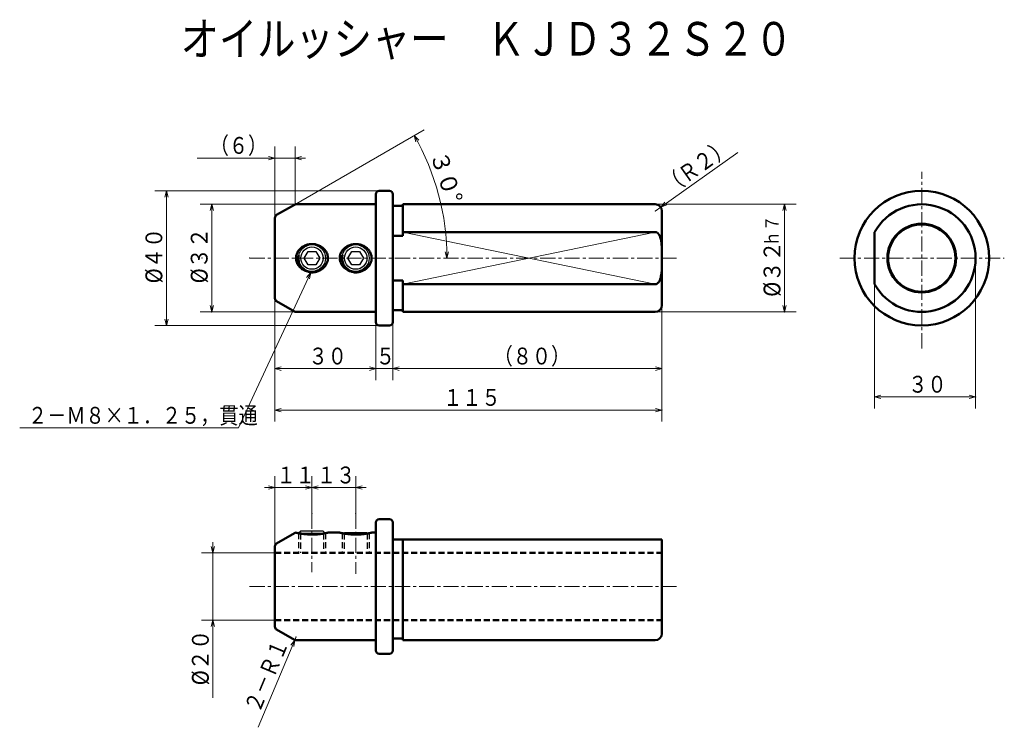
# Model space of a CAD drawing. Units: millimetres. Extents: x 0 to 293, y -1 to 210.
import ezdxf

# ---------------------------------------------------------------- set-up
doc = ezdxf.new("R2010")
doc.units = ezdxf.units.MM
doc.header["$LTSCALE"] = 3.599845
doc.linetypes.add('CENTER', pattern=[2, 1.25, -0.25, 0.25, -0.25])
doc.linetypes.add('DASHED', pattern=[0.75, 0.5, -0.25])
doc.layers.add('001', color=7, linetype='Continuous')
doc.styles.get("Standard").update_dxf_attribs({"font": 'TXT', "bigfont": 'BIGFONT'})
doc.dimstyles.get("Standard").update_dxf_attribs({"dimtxt": 4, "dimasz": 1.5, "dimexe": 0.5, "dimexo": 0, "dimgap": 1, "dimtad": 1, "dimdec": 1, "dimdsep": 46, "dimtxsty": 'Standard', "dimcen": 0.09, "dimadec": 1, "dimazin": 2, "dimtfac": 0.8, "dimtdec": 4, "dimtmove": 0, "dimatfit": 3, "dimfxl": 1, "dimtolj": 1, "dimtzin": 0, "dimarcsym": 0})

# ---------------------------------------------------------------- blocks, each defined once
blk = doc.blocks.new('JZB-1')
at = {"layer": '001', "color": 2, "lineweight": 30}
for p, q in [((97.541733, 138.960605), (98.696433, 140.960605)), ((98.696433, 140.960605), (101.005834, 140.960605)), ((101.005834, 140.960605), (102.160535, 138.960605)), ((98.696433, 136.960605), (97.541733, 138.960605)), ((102.160535, 138.960605), (101.005834, 136.960605)), ((101.005834, 136.960605), (98.696433, 136.960605))]:
    blk.add_line(p, q, dxfattribs=at)
for radius in [4, 3.3235]:
    blk.add_circle((99.851134, 138.960605), radius, dxfattribs=at)
blk = doc.blocks.new('JZB-2')
at = {"layer": '001', "color": 2, "lineweight": 30}
for p, q in [((84.541733, 138.960605), (85.696433, 140.960605)), ((85.696433, 140.960605), (88.005834, 140.960605)), ((88.005834, 140.960605), (89.160535, 138.960605)), ((85.696433, 136.960605), (84.541733, 138.960605)), ((89.160535, 138.960605), (88.005834, 136.960605)), ((88.005834, 136.960605), (85.696433, 136.960605))]:
    blk.add_line(p, q, dxfattribs=at)
for radius in [4, 3.3235]:
    blk.add_circle((86.851134, 138.960605), radius, dxfattribs=at)
blk = doc.blocks.new('JZB-3')
at = {"layer": '001', "color": 2, "lineweight": 30}
blk.add_line((258.102948, 138.174822), (258.102948, 139.746388), dxfattribs=at)
blk = doc.blocks.new('JZB-4')
at = {"layer": '001', "color": 2, "lineweight": 30}
for p, q in [((96.527634, 57.312997), (96.317175, 57.102538)), ((103.174634, 57.312997), (96.527634, 57.312997)), ((103.38541, 57.10222), (103.174634, 57.312997))]:
    blk.add_line(p, q, dxfattribs=at)
blk = doc.blocks.new('JZB-5')
at = {"layer": '001', "color": 2, "lineweight": 30}
for p, q in [((83.527634, 57.812997), (82.894833, 57.180196)), ((90.589781, 57.136497), (83.121916, 57.136497)), ((90.174634, 57.812997), (83.527634, 57.812997)), ((90.807688, 57.179942), (90.174634, 57.812997))]:
    blk.add_line(p, q, dxfattribs=at)
blk = doc.blocks.new('*D6')
at = {"layer": '001', "lineweight": 9}
for p, q in [((75.851134, 127.002057), (75.851134, 90.357914)), ((190.851134, 124.960605), (190.851134, 90.357914)), ((75.851134, 93.795414), (190.851134, 93.795414))]:
    blk.add_line(p, q, dxfattribs=at)
for points in [[(77.726134, 93.29301), (75.851134, 93.795414), (77.726134, 94.297819)], [(188.976134, 94.297819), (190.851134, 93.795414), (188.976134, 93.29301)]]:
    blk.add_lwpolyline(points, dxfattribs=at)
for p in [(75.851134, 127.002057), (190.851134, 124.960605), (190.851134, 93.795414)]:
    blk.add_point(p, dxfattribs=at)
at = {"layer": '001', "lineweight": 30, "width": 0.833333}
blk.add_text('１１５', height=5, dxfattribs=at).set_placement((125.851134, 95.045414))
blk = doc.blocks.new('*D7')
at = {"layer": '001', "lineweight": 9}
for p, q in [((75.851134, 127.002057), (75.851134, 102.658977)), ((105.851134, 119.960605), (105.851134, 102.658977)), ((105.851134, 106.096477), (75.851134, 106.096477))]:
    blk.add_line(p, q, dxfattribs=at)
for points in [[(77.726134, 105.594072), (75.851134, 106.096477), (77.726134, 106.598882)], [(103.976134, 106.598882), (105.851134, 106.096477), (103.976134, 105.594072)]]:
    blk.add_lwpolyline(points, dxfattribs=at)
for p in [(75.851134, 127.002057), (105.851134, 119.960605), (75.851134, 106.096477)]:
    blk.add_point(p, dxfattribs=at)
at = {"layer": '001', "lineweight": 30, "width": 0.833333}
blk.add_text('３０', height=5, dxfattribs=at).set_placement((85.851134, 107.346477))
blk = doc.blocks.new('*D8')
at = {"layer": '001', "lineweight": 9}
for p, q in [((105.851134, 119.960605), (105.851134, 102.658977)), ((110.851134, 119.960605), (110.851134, 102.658977)), ((105.851134, 106.096477), (102.726134, 106.096477)), ((110.851134, 106.096477), (105.851134, 106.096477)), ((110.851134, 106.096477), (113.976134, 106.096477))]:
    blk.add_line(p, q, dxfattribs=at)
for points in [[(103.976134, 106.598882), (105.851134, 106.096477), (103.976134, 105.594072)], [(112.726134, 105.594072), (110.851134, 106.096477), (112.726134, 106.598882)]]:
    blk.add_lwpolyline(points, dxfattribs=at)
for p in [(105.851134, 119.960605), (110.851134, 119.960605), (105.851134, 106.096477)]:
    blk.add_point(p, dxfattribs=at)
at = {"layer": '001', "lineweight": 30, "width": 0.833333}
blk.add_text('５', height=5, dxfattribs=at).set_placement((105.851134, 107.346477))
blk = doc.blocks.new('*D9')
at = {"layer": '001', "lineweight": 9}
for p, q in [((82.119083, 154.960605), (53.649699, 154.960605)), ((57.087199, 154.960605), (57.087199, 122.960605)), ((82.119083, 122.960605), (53.649699, 122.960605))]:
    blk.add_line(p, q, dxfattribs=at)
for points in [[(56.584795, 153.085605), (57.087199, 154.960605), (57.589604, 153.085605)], [(57.589604, 124.835605), (57.087199, 122.960605), (56.584795, 124.835605)]]:
    blk.add_lwpolyline(points, dxfattribs=at)
for p in [(82.119083, 154.960605), (57.087199, 122.960605), (82.119083, 122.960605)]:
    blk.add_point(p, dxfattribs=at)
at = {"layer": '001', "lineweight": 30, "width": 0.882353}
blk.add_text('%%c３２', height=5, rotation=90.000003, dxfattribs=at).set_placement((55.837199, 131.460605))
blk = doc.blocks.new('*D10')
at = {"layer": '001', "lineweight": 9}
for p, q in [((106.851134, 158.960605), (40.175677, 158.960605)), ((43.613177, 158.960605), (43.613177, 118.960605)), ((106.851134, 118.960605), (40.175677, 118.960605))]:
    blk.add_line(p, q, dxfattribs=at)
for points in [[(43.110772, 157.085605), (43.613177, 158.960605), (44.115582, 157.085605)], [(44.115582, 120.835605), (43.613177, 118.960605), (43.110772, 120.835605)]]:
    blk.add_lwpolyline(points, dxfattribs=at)
for p in [(106.851134, 158.960605), (43.613177, 118.960605), (106.851134, 118.960605)]:
    blk.add_point(p, dxfattribs=at)
at = {"layer": '001', "lineweight": 30, "width": 0.882353}
blk.add_text('%%c４０', height=5, rotation=90.000003, dxfattribs=at).set_placement((42.363177, 131.460605))
blk = doc.blocks.new('*D11')
at = {"layer": '001', "lineweight": 9}
for p, q in [((188.851134, 154.960605), (230.754566, 154.960605)), ((227.317066, 154.960605), (227.317066, 122.960605)), ((188.851134, 122.960605), (230.754566, 122.960605))]:
    blk.add_line(p, q, dxfattribs=at)
for points in [[(226.814661, 153.085605), (227.317066, 154.960605), (227.819471, 153.085605)], [(227.819471, 124.835605), (227.317066, 122.960605), (226.814661, 124.835605)]]:
    blk.add_lwpolyline(points, dxfattribs=at)
for p in [(188.851134, 154.960605), (188.851134, 122.960605), (227.317066, 122.960605)]:
    blk.add_point(p, dxfattribs=at)
at = {"layer": '001', "lineweight": 30}
for s, height, width, p in [('ｈ７', 4, 0.833333, (225.567066, 142.460605)), ('%%c３２', 5, 0.882353, (226.067066, 127.460605))]:
    blk.add_text(s, height=height, rotation=90.000003, dxfattribs=dict(at, width=width)).set_placement(p)
blk = doc.blocks.new('*D12')
at = {"layer": '001', "lineweight": 9}
for p, q in [((75.851134, 53.302466), (75.851134, 74.165753)), ((86.851134, 63.015105), (86.851134, 74.165753)), ((75.851134, 70.728253), (72.726134, 70.728253)), ((86.851134, 70.728253), (75.851134, 70.728253)), ((86.851134, 70.728253), (89.976134, 70.728253))]:
    blk.add_line(p, q, dxfattribs=at)
for points in [[(73.976134, 71.230658), (75.851134, 70.728253), (73.976134, 70.225849)], [(88.726134, 70.225849), (86.851134, 70.728253), (88.726134, 71.230658)]]:
    blk.add_lwpolyline(points, dxfattribs=at)
for p in [(75.851134, 70.728253), (86.851134, 63.015105), (75.851134, 53.302466)]:
    blk.add_point(p, dxfattribs=at)
at = {"layer": '001', "lineweight": 30, "width": 0.833333}
blk.add_text('１１', height=5, dxfattribs=at).set_placement((76.351134, 71.978253))
blk = doc.blocks.new('*D13')
at = {"layer": '001', "lineweight": 9}
for p, q in [((86.851134, 63.015105), (86.851134, 74.165753)), ((99.851134, 63.015105), (99.851134, 74.165753)), ((86.851134, 70.728253), (83.726134, 70.728253)), ((99.851134, 70.728253), (86.851134, 70.728253)), ((99.851134, 70.728253), (102.976134, 70.728253))]:
    blk.add_line(p, q, dxfattribs=at)
for points in [[(84.976134, 71.230658), (86.851134, 70.728253), (84.976134, 70.225849)], [(101.726134, 70.225849), (99.851134, 70.728253), (101.726134, 71.230658)]]:
    blk.add_lwpolyline(points, dxfattribs=at)
for p in [(86.851134, 70.728253), (86.851134, 63.015105), (99.851134, 63.015105)]:
    blk.add_point(p, dxfattribs=at)
at = {"layer": '001', "lineweight": 30, "width": 0.833333}
blk.add_text('１３', height=5, dxfattribs=at).set_placement((88.351134, 71.978253))
blk = doc.blocks.new('DIM-6')
at = {"layer": '001', "lineweight": 9}
for points in [[(86.469998, 134.725477), (64.990562, 88.470176), (-0.009438, 88.470176)], [(85.224629, 133.236486), (86.469998, 134.725477), (86.135972, 132.813289)]]:
    blk.add_lwpolyline(points, dxfattribs=at)
at = {"layer": '001', "lineweight": 30, "width": 0.833333}
blk.add_text('２－Ｍ８×１．２５，貫通', height=5, dxfattribs=at).set_placement((2.490562, 89.720176))
blk = doc.blocks.new('*D15')
at = {"layer": '001', "lineweight": 9}
for p, q in [((284.072028, 138.960605), (284.072028, 94.269534)), ((254.072028, 131.214638), (254.072028, 94.269534)), ((254.072028, 97.707034), (284.072028, 97.707034))]:
    blk.add_line(p, q, dxfattribs=at)
for points in [[(255.947028, 97.204629), (254.072028, 97.707034), (255.947028, 98.209439)], [(282.197028, 98.209439), (284.072028, 97.707034), (282.197028, 97.204629)]]:
    blk.add_lwpolyline(points, dxfattribs=at)
for p in [(284.072028, 138.960605), (254.072028, 131.214638), (284.072028, 97.707034)]:
    blk.add_point(p, dxfattribs=at)
at = {"layer": '001', "lineweight": 30, "width": 0.833333}
blk.add_text('３０', height=5, dxfattribs=at).set_placement((264.072028, 98.957034))
blk = doc.blocks.new('*D16')
at = {"layer": '001', "lineweight": 9}
for p, q in [((190.851134, 124.960605), (190.851134, 102.658977)), ((110.851134, 119.960605), (110.851134, 102.658977)), ((190.851134, 106.096477), (110.851134, 106.096477))]:
    blk.add_line(p, q, dxfattribs=at)
for points in [[(112.726134, 105.594072), (110.851134, 106.096477), (112.726134, 106.598882)], [(188.976134, 106.598882), (190.851134, 106.096477), (188.976134, 105.594072)]]:
    blk.add_lwpolyline(points, dxfattribs=at)
for p in [(190.851134, 124.960605), (110.851134, 119.960605), (110.851134, 106.096477)]:
    blk.add_point(p, dxfattribs=at)
at = {"layer": '001', "lineweight": 30, "width": 0.833333}
blk.add_text('（８０）', height=5, dxfattribs=at).set_placement((140.851134, 107.346477))
blk = doc.blocks.new('*D17')
at = {"layer": '001', "lineweight": 9}
blk.add_line((81.619083, 154.82663), (120.189436, 177.095234), dxfattribs=at)
for points in [[(117.690702, 173.495172), (117.212473, 175.376484), (118.567287, 173.986334)], [(127.448307, 140.841916), (126.970079, 138.960605), (126.443581, 140.828983)]]:
    blk.add_lwpolyline(points, dxfattribs=at)
blk.add_arc((54.138321, 138.960605), 72.831758, 0, 30, dxfattribs=at)
for p in [(81.619083, 154.82663), (54.138321, 138.960605), (54.138321, 138.960605), (68.305533, 138.960605)]:
    blk.add_point(p, dxfattribs=at)
at = {"layer": '001', "lineweight": 30, "width": 0.978261}
blk.add_text('３０%%d', height=5, rotation=288.648931, dxfattribs=at).set_placement((121.932201, 169.755841))
blk = doc.blocks.new('*D18')
at = {"layer": '001', "lineweight": 9}
for p, q in [((190.483907, 154.115617), (213.444777, 170.357971)), ((188.851134, 152.960605), (190.483907, 154.115617))]:
    blk.add_line(p, q, dxfattribs=at)
blk.add_lwpolyline([(192.304773, 154.788284), (190.483907, 154.115617), (191.72449, 155.608597)], dxfattribs=at)
for p in [(188.851134, 152.960605), (190.483907, 154.115617)]:
    blk.add_point(p, dxfattribs=at)
at = {"layer": '001', "lineweight": 30, "width": 0.833333}
blk.add_text('（Ｒ２）', height=5, rotation=35.275311, dxfattribs=at).set_placement((193.333715, 157.662688))
blk = doc.blocks.new('*D19')
at = {"layer": '001', "lineweight": 9}
for p, q in [((75.851134, 150.919153), (75.851134, 172.153174)), ((81.851134, 154.960605), (81.851134, 172.153174)), ((75.851134, 168.715674), (52.726134, 168.715674)), ((81.851134, 168.715674), (75.851134, 168.715674)), ((81.851134, 168.715674), (84.976134, 168.715674))]:
    blk.add_line(p, q, dxfattribs=at)
for points in [[(73.976134, 169.218079), (75.851134, 168.715674), (73.976134, 168.21327)], [(83.726134, 168.21327), (81.851134, 168.715674), (83.726134, 169.218079)]]:
    blk.add_lwpolyline(points, dxfattribs=at)
for p in [(75.851134, 168.715674), (81.851134, 154.960605), (75.851134, 150.919153)]:
    blk.add_point(p, dxfattribs=at)
at = {"layer": '001', "lineweight": 30, "width": 0.833333}
blk.add_text('（６）', height=5, dxfattribs=at).set_placement((56.476134, 169.965674))
blk = doc.blocks.new('*D20')
at = {"layer": '001', "lineweight": 9}
for p, q in [((82.119083, 26.343917), (81.733214, 25.421364)), ((81.733214, 25.421364), (70.880637, -0.525451))]:
    blk.add_line(p, q, dxfattribs=at)
blk.add_lwpolyline([(80.546213, 23.885439), (81.733214, 25.421364), (81.473204, 23.497714)], dxfattribs=at)
for p in [(82.119083, 26.343917), (81.733214, 25.421364)]:
    blk.add_point(p, dxfattribs=at)
at = {"layer": '001', "lineweight": 30, "width": 0.833333}
blk.add_text('２－Ｒ１', height=5, rotation=67.30228, dxfattribs=at).set_placement((71.174456, 3.416461))
blk = doc.blocks.new('*D21')
at = {"layer": '001', "lineweight": 9}
for p, q in [((57.426459, 51.343917), (57.426459, 54.468917)), ((75.851134, 51.343917), (53.988959, 51.343917)), ((57.426459, 51.343917), (57.426459, 31.343917)), ((75.851134, 31.343917), (53.988959, 31.343917)), ((57.426459, 31.343917), (57.426459, 8.218917))]:
    blk.add_line(p, q, dxfattribs=at)
for points in [[(57.928863, 53.218917), (57.426459, 51.343917), (56.924054, 53.218917)], [(56.924054, 29.468917), (57.426459, 31.343917), (57.928863, 29.468917)]]:
    blk.add_lwpolyline(points, dxfattribs=at)
for p in [(75.851134, 51.343917), (57.426459, 31.343917), (75.851134, 31.343917)]:
    blk.add_point(p, dxfattribs=at)
at = {"layer": '001', "lineweight": 30, "width": 0.882353}
blk.add_text('%%c２０', height=5, rotation=90.000003, dxfattribs=at).set_placement((56.176459, 11.968917))

msp = doc.modelspace()

# ---------------------------------------------------------------- linework, layer by layer
at = {"layer": '001', "color": 253, "linetype": 'CENTER', "lineweight": 9}
msp.add_line((268.072028, 112.114687), (268.072028, 164.570985), dxfattribs=at)
at = {"layer": '001', "color": 253, "lineweight": 50}
for p, q in [((109.851134, 158.960605), (106.851134, 158.960605)), ((105.851134, 119.960605), (105.851134, 157.960605)), ((110.851134, 157.960605), (110.851134, 119.960605)), ((81.619083, 154.82663), (76.351134, 151.785178)), ((105.851134, 154.960605), (82.119083, 154.960605)), ((113.851134, 154.460605), (110.851134, 154.460605)), ((113.851134, 154.960605), (113.851134, 145.612672)), ((188.851134, 154.960605), (113.851134, 154.960605)), ((190.851134, 152.960605), (190.851134, 140.55904)), ((75.851134, 127.002057), (75.851134, 150.919153)), ((188.851134, 146.706572), (113.851134, 146.706572)), ((254.072028, 131.214638), (254.072028, 146.706572)), ((113.851134, 145.612672), (110.851134, 145.612672)), ((82.119083, 139.107565), (82.119083, 138.813645)), ((82.948641, 139.838416), (82.917231, 139.70778)), ((95.917231, 139.70778), (95.903204, 139.642211)), ((95.948641, 139.838416), (95.917231, 139.70778)), ((86.42984, 134.723969), (86.566994, 134.712565)), ((88.411892, 134.999467), (88.690411, 135.120861)), ((88.577148, 135.071293), (88.763378, 135.157742)), ((88.607209, 135.082103), (88.772914, 135.161482)), ((88.951431, 135.257183), (89.016844, 135.295053)), ((88.953089, 135.258247), (89.019041, 135.296359)), ((99.42984, 134.723969), (99.566994, 134.712565)), ((101.411892, 134.999467), (101.690411, 135.120861)), ((101.577148, 135.071293), (101.763378, 135.157742)), ((101.607209, 135.082103), (101.772914, 135.161482)), ((101.951431, 135.257183), (102.016844, 135.295053)), ((101.953089, 135.258247), (102.019041, 135.296359)), ((190.851134, 136.293803), (190.851134, 124.960605)), ((110.851134, 132.308538), (113.851134, 132.308538)), ((113.851134, 132.308538), (113.851134, 122.960605)), ((113.851134, 131.214638), (188.851134, 131.214638)), ((76.351134, 126.136031), (81.619083, 123.09458)), ((82.119083, 122.960605), (105.851134, 122.960605)), ((110.851134, 123.460605), (113.851134, 123.460605)), ((113.851134, 122.960605), (188.851134, 122.960605)), ((106.851134, 118.960605), (109.851134, 118.960605)), ((105.851134, 60.343917), (105.851134, 22.343917)), ((109.851134, 61.343917), (106.851134, 61.343917)), ((110.851134, 22.343917), (110.851134, 60.343917)), ((81.619083, 57.209943), (76.351134, 54.168491)), ((95.125398, 57.343917), (91.575662, 57.343917)), ((105.851134, 57.343917), (104.585693, 57.343917)), ((75.851134, 53.302466), (75.851134, 29.385369)), ((110.851134, 55.343917), (190.851134, 55.343917)), ((113.851134, 55.343917), (113.851134, 25.343917)), ((190.851134, 55.343917), (190.851134, 27.343917)), ((76.351134, 28.519344), (81.619083, 25.477892)), ((82.119083, 25.343917), (105.851134, 25.343917)), ((110.851134, 25.843917), (113.851134, 25.843917)), ((113.851134, 25.343917), (188.851134, 25.343917)), ((106.851134, 21.343917), (109.851134, 21.343917))]:
    msp.add_line(p, q, dxfattribs=at)
at = {"layer": '001', "lineweight": 9}
for p, q in [((113.851134, 146.706572), (188.851134, 131.214638)), ((188.851134, 146.706572), (113.851134, 131.214638))]:
    msp.add_line(p, q, dxfattribs=at)
at = {"layer": '001', "linetype": 'CENTER', "lineweight": 9}
for p, q in [((68.305533, 138.960605), (195.346332, 138.960605)), ((243.708467, 138.960605), (292.599927, 138.960605)), ((86.851134, 63.015105), (86.851134, 45.551808)), ((99.851134, 63.015105), (99.851134, 45.089841)), ((68.305533, 41.343917), (195.346332, 41.343917))]:
    msp.add_line(p, q, dxfattribs=at)
at = {"layer": '001', "linetype": 'DASHED', "lineweight": 30}
for p, q in [((82.851134, 57.187926), (82.851134, 51.343917)), ((83.451134, 57.078643), (83.451134, 51.343917)), ((90.251134, 57.078643), (90.251134, 51.343917)), ((90.851134, 57.187927), (90.851134, 51.343917)), ((95.851134, 57.187926), (95.851134, 51.343917)), ((96.451134, 57.078643), (96.451134, 51.343917)), ((103.251134, 57.078653), (103.251134, 51.343917)), ((103.851134, 57.187927), (103.851134, 51.343917))]:
    msp.add_line(p, q, dxfattribs=at)
at = {"layer": '001', "linetype": 'DASHED', "lineweight": 50}
for p, q in [((75.851134, 51.343917), (190.851134, 51.343917)), ((75.851134, 31.343917), (190.851134, 31.343917))]:
    msp.add_line(p, q, dxfattribs=at)
at = {"layer": '001', "color": 253, "lineweight": 50}
for points in [[(190.851134, 138.960605), (190.853417, 139.62777), (190.854057, 140.294945), (190.850828, 140.962071), (190.839188, 141.629107), (190.814137, 142.295335), (190.77107, 142.960605), (190.740913, 143.294694), (190.702954, 143.627972), (190.655102, 143.96014), (190.595432, 144.290408), (190.522211, 144.617159), (190.433298, 144.939944), (190.369865, 145.135729), (190.298591, 145.328782), (190.218436, 145.518187), (190.128398, 145.703104), (190.026003, 145.884646), (189.910688, 146.058346), (189.781203, 146.221123), (189.635892, 146.369597), (189.559302, 146.435185), (189.478637, 146.495694), (189.393963, 146.550309), (189.305283, 146.59807), (189.211682, 146.638413), (189.114739, 146.670178), (189.015283, 146.692703), (188.914185, 146.704518), (188.882674, 146.705844), (188.851134, 146.706572)], [(88.577148, 135.071293), (88.753169, 135.13767), (88.927538, 135.20804), (89.175352, 135.323166), (89.416039, 135.452915), (89.649678, 135.595722), (89.874954, 135.751242), (90.089906, 135.918917), (90.294451, 136.099196), (90.526947, 136.334081), (90.741076, 136.585917), (90.935339, 136.853787), (91.107322, 137.136338), (91.217173, 137.350387), (91.313637, 137.570782), (91.396771, 137.79798), (91.465532, 138.029937), (91.519244, 138.265077), (91.557431, 138.503235), (91.583153, 138.819903), (91.581289, 139.13774), (91.55237, 139.454137), (91.496382, 139.766778), (91.418511, 140.057399), (91.317726, 140.340941), (91.195658, 140.615395), (91.053109, 140.879751), (90.880297, 141.14806), (90.687325, 141.402322), (90.476249, 141.641413), (90.24841, 141.864552), (89.973214, 142.095944), (89.680876, 142.305399), (89.373206, 142.492729), (89.052653, 142.656859), (88.806409, 142.763737), (88.554845, 142.85736), (88.29757, 142.938105), (88.036465, 143.005471), (87.772622, 143.0593), (87.506364, 143.099479), (87.222922, 143.126929), (86.938397, 143.139047), (86.652716, 143.135975), (86.367606, 143.117695), (86.084948, 143.084339), (85.804522, 143.035705), (85.524717, 142.971034), (85.248923, 142.890931), (84.977596, 142.795535), (84.712032, 142.685107), (84.454484, 142.560422), (84.204658, 142.420935), (83.967731, 142.269486), (83.740226, 142.104211), (83.522433, 141.925072), (83.316008, 141.732927), (83.122788, 141.52899), (82.943339, 141.312885), (82.791561, 141.103703), (82.653206, 140.885381), (82.528214, 140.657477), (82.418319, 140.421966), (82.324663, 140.180394), (82.247284, 139.93304), (82.197184, 139.729824), (82.159873, 139.524087), (82.135774, 139.316312), (82.119083, 139.107565)], [(95.698054, 140.959476), (95.56553, 140.723617), (95.44403, 140.482456), (95.353896, 140.263934), (95.278731, 140.03951), (95.216801, 139.809846), (95.169014, 139.576957), (95.136306, 139.342246), (95.119014, 139.105849), (95.120116, 138.795385), (95.147539, 138.486036), (95.200457, 138.180304), (95.278581, 137.880101), (95.378592, 137.594706), (95.500746, 137.318013), (95.643256, 137.05185), (95.805215, 136.797087), (96.001461, 136.535208), (96.217284, 136.289146), (96.450628, 136.059788), (96.699949, 135.847916), (96.999595, 135.630085), (97.315362, 135.436313), (97.64555, 135.266706), (97.987249, 135.121544), (98.227072, 135.036328), (98.470983, 134.96437), (98.718791, 134.905928), (98.968505, 134.855096)], [(101.577148, 135.071293), (101.904403, 135.203058), (102.224909, 135.349029), (102.532269, 135.519947), (102.825465, 135.714975), (103.082308, 135.913023), (103.324794, 136.128161), (103.551112, 136.360327), (103.759332, 136.608845), (103.908801, 136.814696), (104.045269, 137.029353), (104.168749, 137.253326), (104.277763, 137.484708), (104.371279, 137.722017), (104.448581, 137.965046), (104.502132, 138.181443), (104.542511, 138.40069), (104.569851, 138.622993), (104.583826, 138.846529), (104.584289, 139.069657), (104.571053, 139.2924), (104.530994, 139.59256), (104.466448, 139.888534), (104.378713, 140.17798), (104.268387, 140.459523), (104.133305, 140.736924), (103.977104, 141.003066), (103.801757, 141.256441), (103.608347, 141.496281), (103.373964, 141.745513), (103.121055, 141.976014), (102.851594, 142.187268), (102.567493, 142.378336), (102.2306, 142.569303), (101.879696, 142.733328), (101.516408, 142.87051), (101.143885, 142.979791), (100.87024, 143.041058), (100.593722, 143.087549), (100.314002, 143.119488), (100.032981, 143.136669), (99.752219, 143.139054), (99.471736, 143.126516), (99.185827, 143.098087), (98.901887, 143.054073), (98.620224, 142.994594), (98.342229, 142.919824), (98.070119, 142.830283), (97.803507, 142.725545), (97.544854, 142.606306), (97.293469, 142.472364), (97.049776, 142.323821), (96.815378, 142.161095), (96.592373, 141.985242), (96.380366, 141.796077), (96.190132, 141.604333), (96.013667, 141.400263), (95.851556, 141.183198), (95.698054, 140.959476)], [(82.119083, 138.813645), (82.125358, 138.709873), (82.133342, 138.606237), (82.174618, 138.30655), (82.241486, 138.01116), (82.33101, 137.722437), (82.442701, 137.441733), (82.579466, 137.164731), (82.737392, 136.899111), (82.914379, 136.646365), (83.109343, 136.407269), (83.345611, 136.158765), (83.600352, 135.92911), (83.871585, 135.718792), (84.157401, 135.528903), (84.496067, 135.339655), (84.848561, 135.177014), (85.213226, 135.040682), (85.587257, 134.934209), (85.777403, 134.892538), (85.968505, 134.855096)], [(82.903204, 139.642211), (82.871807, 139.463728), (82.846496, 139.284568), (82.830762, 139.093851), (82.821835, 138.902375)], [(82.821835, 138.902375), (82.821862, 138.806364), (82.823177, 138.710368), (82.846598, 138.377717), (82.89861, 138.047983), (82.97973, 137.714529), (83.088308, 137.38913), (83.221409, 137.079435), (83.37967, 136.781761), (83.567382, 136.49028), (83.778953, 136.215607), (84.008572, 135.963989), (84.258195, 135.732327), (84.533986, 135.516575), (84.82681, 135.324133), (85.095063, 135.175829), (85.373914, 135.049833), (85.668585, 134.945504), (85.968505, 134.855096)], [(95.903204, 139.642211), (95.871807, 139.463728), (95.846496, 139.284568), (95.830762, 139.093851), (95.821835, 138.902375)], [(95.821835, 138.902375), (95.821862, 138.806364), (95.823177, 138.710368), (95.846598, 138.377717), (95.89861, 138.047983), (95.97973, 137.714529), (96.088308, 137.38913), (96.221409, 137.079435), (96.37967, 136.781761), (96.567382, 136.49028), (96.778953, 136.215607), (97.008572, 135.963989), (97.258195, 135.732327), (97.533986, 135.516575), (97.82681, 135.324133), (98.095063, 135.175829), (98.373914, 135.049833), (98.668585, 134.945504), (98.968505, 134.855096)], [(188.851134, 131.214638), (188.912521, 131.217397), (188.973698, 131.222406), (189.135388, 131.256075), (189.290074, 131.315867), (189.391364, 131.36952), (189.487379, 131.431699), (189.578288, 131.501523), (189.663966, 131.577798), (189.788674, 131.708745), (189.901381, 131.850239), (190.003247, 132.000103), (190.095212, 132.156232), (190.200645, 132.363705), (190.293185, 132.577278), (190.374427, 132.79632), (190.4452, 133.018941), (190.506742, 133.244021), (190.560806, 133.471042), (190.665534, 134.009695), (190.74323, 134.553027), (190.798287, 135.099985), (190.834259, 135.648488), (190.854754, 136.200038), (190.86311, 136.751913), (190.863031, 137.30486), (190.858997, 137.85779), (190.854879, 138.409197), (190.851134, 138.960605)], [(86.469998, 134.725477), (86.350235, 134.743332), (86.231129, 134.764522), (86.170674, 134.777823), (86.1108, 134.793851), (86.052522, 134.813573), (85.996708, 134.83902), (85.982534, 134.846921), (85.968505, 134.855096)], [(88.577148, 135.071293), (88.377766, 134.989374), (88.175916, 134.91445), (87.966726, 134.851188), (87.753971, 134.800224), (87.4509, 134.746353), (87.144917, 134.713262), (86.97682, 134.70445), (86.808628, 134.703812), (86.639227, 134.712112), (86.469998, 134.725477)], [(89.019041, 135.296359), (89.182659, 135.400153), (89.34647, 135.513242), (89.475604, 135.613787), (89.590314, 135.712441), (89.640888, 135.76013), (89.702082, 135.822954), (89.718966, 135.841571), (89.725998, 135.853664), (89.710187, 135.851291), (89.680038, 135.837416), (89.597107, 135.787216), (89.540267, 135.741775), (89.268387, 135.569024), (88.944563, 135.414715), (88.706552, 135.317377), (88.469769, 135.237502), (88.221769, 135.17382), (87.968606, 135.119869)], [(88.763378, 135.157742), (88.786572, 135.169357), (88.809708, 135.181084), (88.881688, 135.219111), (88.953089, 135.258247)], [(88.772914, 135.161482), (88.782971, 135.16659), (88.793017, 135.171718), (88.872555, 135.213819), (88.951431, 135.257183)], [(99.469998, 134.725477), (99.350235, 134.743332), (99.231129, 134.764522), (99.170674, 134.777823), (99.1108, 134.793851), (99.052522, 134.813573), (98.996708, 134.83902), (98.982534, 134.846921), (98.968505, 134.855096)], [(101.577148, 135.071293), (101.377766, 134.989374), (101.175916, 134.91445), (100.966726, 134.851188), (100.753971, 134.800224), (100.4509, 134.746353), (100.144917, 134.713262), (99.97682, 134.70445), (99.808628, 134.703812), (99.639227, 134.712112), (99.469998, 134.725477)], [(100.968606, 135.119869), (100.943764, 135.112749), (100.918888, 135.105751), (100.893955, 135.098953), (100.868988, 135.092276)], [(102.019041, 135.296359), (102.182659, 135.400153), (102.34647, 135.513242), (102.475604, 135.613787), (102.590314, 135.712441), (102.640888, 135.76013), (102.702082, 135.822954), (102.718966, 135.841571), (102.725998, 135.853664), (102.710187, 135.851291), (102.680038, 135.837416), (102.597107, 135.787216), (102.540267, 135.741775), (102.268387, 135.569024), (101.944563, 135.414715), (101.706552, 135.317377), (101.469769, 135.237502), (101.221769, 135.17382), (100.968606, 135.119869)], [(101.763378, 135.157742), (101.786572, 135.169357), (101.809708, 135.181084), (101.881688, 135.219111), (101.953089, 135.258247)], [(101.772914, 135.161482), (101.782971, 135.16659), (101.793017, 135.171718), (101.872555, 135.213819), (101.951431, 135.257183)], [(82.119083, 57.343242), (82.126212, 57.341617), (82.133342, 57.339993), (82.186157, 57.32803), (82.238999, 57.316186), (82.340803, 57.293707), (82.442701, 57.271661), (82.587928, 57.241035), (82.733341, 57.21131), (82.921193, 57.174315), (83.109343, 57.138868), (83.351616, 57.095621), (83.594348, 57.05502), (83.8756, 57.011436), (84.157401, 56.971567), (84.498211, 56.92851), (84.839683, 56.890946), (85.213175, 56.85628), (85.587257, 56.829011), (85.777849, 56.818077), (85.968505, 56.808224)], [(88.577148, 56.864009), (88.375353, 56.842938), (88.173395, 56.823646), (87.963807, 56.806997), (87.753971, 56.793553), (87.44955, 56.778854), (87.144917, 56.769872), (86.975999, 56.767497), (86.807065, 56.767241), (86.638509, 56.769255), (86.469998, 56.77323), (86.348058, 56.777256), (86.226145, 56.782915), (86.111151, 56.790873), (85.996708, 56.803948), (85.982602, 56.806055), (85.968505, 56.808224)], [(88.577148, 56.864009), (88.752391, 56.880349), (88.927538, 56.897639), (89.109736, 56.917448), (89.291739, 56.939016), (89.465905, 56.961101), (89.639886, 56.984588), (89.809376, 57.008888), (89.978667, 57.034538), (90.136651, 57.059689), (90.294451, 57.085975), (90.515578, 57.124765), (90.736312, 57.165736), (90.921966, 57.201914), (91.107322, 57.239579), (91.186137, 57.256057), (91.264897, 57.272801), (91.329037, 57.286641), (91.393141, 57.300652), (91.44308, 57.311688), (91.492996, 57.322829), (91.525219, 57.330081), (91.557431, 57.337379), (91.571786, 57.340646), (91.586141, 57.343917)], [(95.116127, 57.343917), (95.130992, 57.34053), (95.145859, 57.337147), (95.212199, 57.322175), (95.278581, 57.307392), (95.387885, 57.283466), (95.497297, 57.260038), (95.651152, 57.227994), (95.805215, 57.196967), (96.008507, 57.157665), (96.212144, 57.120186), (96.455819, 57.077855), (96.699949, 57.038221), (97.003515, 56.992858), (97.307701, 56.951859), (97.647169, 56.911454), (97.987249, 56.876516), (98.227744, 56.855161), (98.468487, 56.836984), (98.718431, 56.821611), (98.968505, 56.808224)], [(101.577148, 56.864009), (101.375353, 56.842938), (101.173395, 56.823646), (100.963807, 56.806997), (100.753971, 56.793553), (100.44955, 56.778854), (100.144917, 56.769872), (99.975999, 56.767497), (99.807065, 56.767241), (99.638509, 56.769255), (99.469998, 56.77323), (99.348058, 56.777256), (99.226145, 56.782915), (99.111151, 56.790873), (98.996708, 56.803948), (98.982602, 56.806055), (98.968505, 56.808224)], [(101.577148, 56.864009), (101.89802, 56.895504), (102.218535, 56.930171), (102.522312, 56.968314), (102.825465, 57.011269), (103.07297, 57.049448), (103.320034, 57.090346), (103.539879, 57.129158), (103.759332, 57.170137), (103.867399, 57.191118), (103.975367, 57.212606), (104.069075, 57.231681), (104.162705, 57.251131), (104.243326, 57.268187), (104.323887, 57.285519), (104.386252, 57.299136), (104.448581, 57.312914), (104.50901, 57.326431), (104.569404, 57.340101), (104.577773, 57.342009), (104.586141, 57.343917)]]:
    msp.add_lwpolyline(points, dxfattribs=at)
for radius in [20, 10.207107, 10]:
    msp.add_circle((268.072028, 138.960605), radius, dxfattribs=at)
for centre, radius, start, end in [((106.851134, 157.960605), 1, 90, 180), ((109.851134, 157.960605), 1, 0, 90), ((82.119083, 153.960605), 1, 90, 120), ((188.851134, 152.960605), 2, 0, 90), ((268.072028, 138.960605), 16, 208.955024, 151.044976), ((76.851134, 150.919153), 1, 120, 180), ((76.851134, 127.002057), 1, 180, 240), ((82.119083, 123.960605), 1, 240, 270), ((188.851134, 124.960605), 2, 270, 0), ((106.851134, 119.960605), 1, 180, 270), ((109.851134, 119.960605), 1, 270, 0), ((106.851134, 60.343917), 1, 90, 180), ((109.851134, 60.343917), 1, 0, 90), ((82.119083, 56.343917), 1, 89.989574, 120), ((76.851134, 53.302466), 1, 120, 180), ((76.851134, 29.385369), 1, 180, 240), ((188.851134, 27.343917), 2, 270, 0), ((82.119083, 26.343917), 1, 240, 270), ((106.851134, 22.343917), 1, 180, 270), ((109.851134, 22.343917), 1, 270, 0)]:
    msp.add_arc(centre, radius, start, end, dxfattribs=at)

# ---------------------------------------------------------------- block references
at = {"layer": '001', "color": 0, "linetype": 'ByBlock', "lineweight": -2}
for name in ['JZB-2', 'JZB-1', 'JZB-3', 'DIM-6', 'JZB-5', 'JZB-4']:
    msp.add_blockref(name, (0, 0), dxfattribs=at)

# ---------------------------------------------------------------- texts
at = {"layer": '001', "lineweight": 30, "width": 0.833333}
msp.add_text('オイルッシャー\u3000ＫＪＤ３２Ｓ２０', height=10, dxfattribs=at).set_placement((47.833181, 199.16144))

# ---------------------------------------------------------------- dimensions: what is measured, and where the dimension line sits
at = {"layer": '001', "lineweight": 9}
for base, p1, p2, angle, picture, middle in [((75.851134, 168.715674), (81.851134, 154.960605), (75.851134, 150.919153), 180, '*D19', (63.976134, 172.465674)), ((43.613177, 118.960605), (106.851134, 158.960605), (106.851134, 118.960605), 270, '*D10', (39.863177, 138.960605)), ((57.087199, 122.960605), (82.119083, 154.960605), (82.119083, 122.960605), 270, '*D9', (53.337199, 138.960605)), ((227.317066, 122.960605), (188.851134, 154.960605), (188.851134, 122.960605), 270, '*D11', (223.567066, 138.960605)), ((75.851134, 106.096477), (105.851134, 119.960605), (75.851134, 127.002057), 180, '*D7', (90.851134, 109.846477)), ((110.851134, 106.096477), (190.851134, 124.960605), (110.851134, 119.960605), 180, '*D16', (150.851134, 109.846477)), ((105.851134, 106.096477), (110.851134, 119.960605), (105.851134, 119.960605), 180, '*D8', (108.351134, 109.846477)), ((75.851134, 70.728253), (86.851134, 63.015105), (75.851134, 53.302466), 180, '*D12', (81.351134, 74.478253)), ((86.851134, 70.728253), (99.851134, 63.015105), (86.851134, 63.015105), 180, '*D13', (93.351134, 74.478253)), ((57.426459, 31.343917), (75.851134, 51.343917), (75.851134, 31.343917), 270, '*D21', (53.676458, 19.468917))]:
    dim = msp.add_linear_dim(base=base, p1=p1, p2=p2, angle=angle, dimstyle='Standard', dxfattribs=at)
    dim.commit()
    dim.dimension.update_dxf_attribs({"geometry": picture, "text_midpoint": middle, "dimtype": 160})
dim = msp.add_angular_dim_2l(base=(124.488397, 157.810851), line1=((81.619083, 154.82663), (54.138321, 138.960605)), line2=((68.305533, 138.960605), (54.138321, 138.960605)), dimstyle='Standard', dxfattribs=at)
dim.commit()
dim.dimension.update_dxf_attribs({"geometry": '*D17', "text_midpoint": (126.699205, 163.449045)})
for center, mpoint, picture, middle in [((188.851134, 152.960605), (190.483907, 154.115617), '*D18', (200.053816, 165.478713)), ((82.119083, 26.343917), (81.733214, 25.421364), '*D20', (72.726766, 13.606669))]:
    dim = msp.add_radius_dim(center=center, mpoint=mpoint, dimstyle='Standard', dxfattribs=at)
    dim.commit()
    dim.dimension.update_dxf_attribs({"geometry": picture, "text_midpoint": middle, "dimtype": 164})
for base, p1, p2, picture, middle in [((284.072028, 97.707034), (254.072028, 131.214638), (284.072028, 138.960605), '*D15', (269.072028, 101.457034)), ((190.851134, 93.795414), (75.851134, 127.002057), (190.851134, 124.960605), '*D6', (133.351134, 97.545414))]:
    dim = msp.add_linear_dim(base=base, p1=p1, p2=p2, dimstyle='Standard', dxfattribs=at)
    dim.commit()
    dim.dimension.update_dxf_attribs({"geometry": picture, "text_midpoint": middle, "dimtype": 160})

doc.saveas('drawing.dxf')
